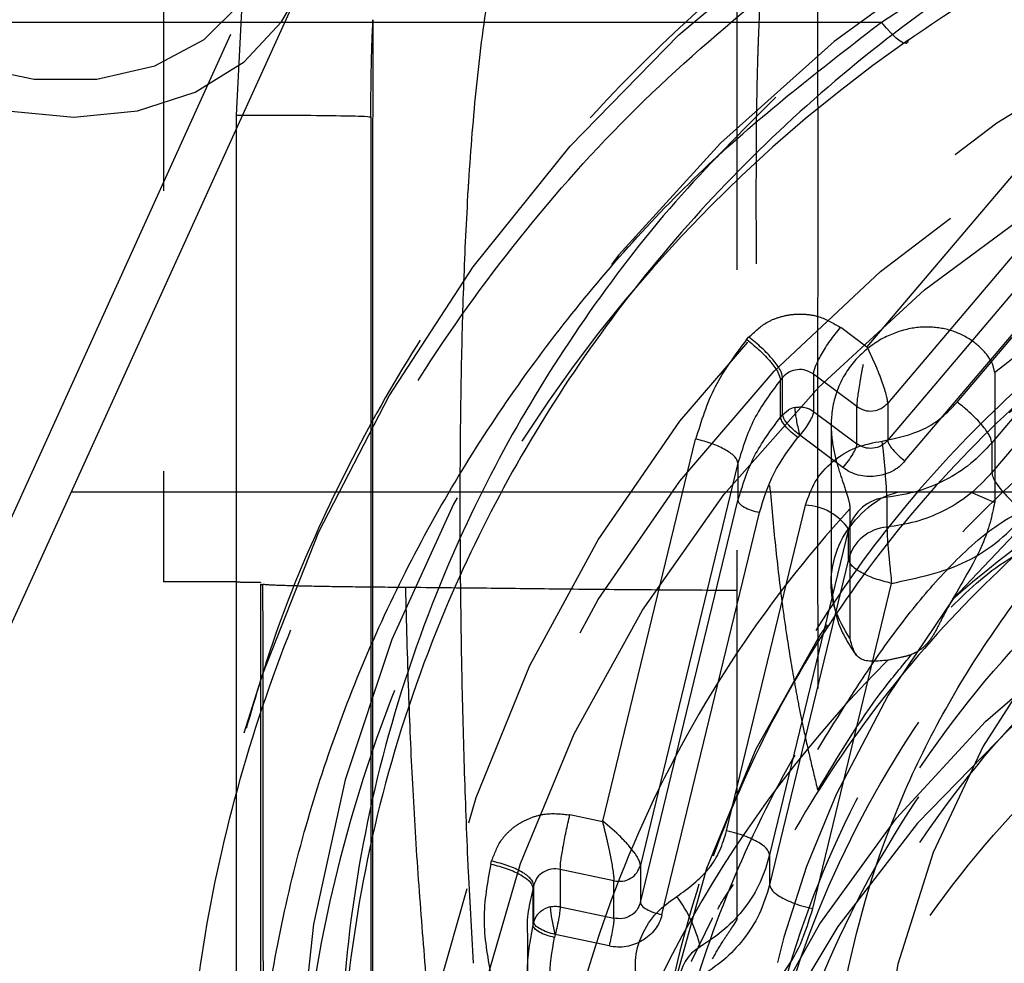
# Model space of a CAD drawing. Units: millimetres. Extents: x 1 to 4281, y 2 to 2972.
# Drawn here: x 2188 to 2211, y 547 to 568 of the extents above; entities that cross this region are included whole.
import ezdxf

# ---------------------------------------------------------------- set-up
doc = ezdxf.new("R2010")
doc.units = ezdxf.units.MM
doc.header["$LTSCALE"] = 10
doc.linetypes.add('HIDDEN', pattern=[1.905, 1.27, -0.635])
doc.layers.add('12', color=5, linetype='Continuous')
doc.layers.add('NASCOSTO', color=3, linetype='HIDDEN')

msp = doc.modelspace()

# ---------------------------------------------------------------- linework, layer by layer
at = {"layer": '12'}
for p, q in [((2193.557, 569.591), (2193.382, 566.199)), ((2173.141, 521.379), (2194.796, 568.986)), ((2180.692, 568.304), (2208.01, 568.304)), ((2207.689, 560.947), (2213.578, 567.895)), ((2214.348, 566.978), (2208.152, 559.668)), ((2193.382, 566.199), (2193.382, 536.169)), ((2208.152, 558.822), (2214.348, 566.132)), ((2208.543, 558.359), (2214.739, 565.669)), ((2209.725, 559.691), (2214.743, 565.611)), ((2215.525, 564.686), (2210.511, 558.771)), ((2215.525, 564.009), (2210.511, 558.094)), ((2207.082, 561.385), (2207.086, 561.39)), ((2207.086, 561.39), (2207.678, 560.946)), ((2204.952, 561.113), (2205, 561.169)), ((2205, 561.169), (2205.005, 561.165)), ((2204.958, 561.109), (2204.952, 561.113)), ((2207.678, 560.946), (2207.682, 560.961)), ((2207.682, 560.961), (2207.689, 560.947)), ((2205.769, 560.253), (2205.722, 560.197)), ((2205.769, 559.406), (2205.769, 560.253)), ((2206.472, 560.327), (2206.472, 559.481)), ((2207.449, 559.594), (2206.472, 560.327)), ((2205.722, 559.35), (2205.722, 560.197)), ((2207.517, 560.135), (2207.488, 559.955)), ((2208.073, 560.017), (2208.014, 560.187)), ((2206.056, 559.495), (2206.05, 559.572)), ((2207.454, 559.68), (2207.449, 559.594)), ((2207.449, 558.747), (2207.449, 559.594)), ((2208.152, 559.668), (2208.152, 558.822)), ((2205.722, 559.35), (2205.769, 559.406)), ((2205.769, 559.406), (2205.9, 559.515)), ((2206.472, 559.481), (2207.449, 558.747)), ((2206.16, 558.944), (2206.113, 558.888)), ((2207.138, 558.21), (2206.16, 558.944)), ((2201.695, 550.192), (2203.797, 558.856)), ((2203.797, 558.856), (2203.804, 558.854)), ((2210.511, 558.771), (2210.511, 558.094)), ((2204.757, 558.311), (2204.757, 557.464)), ((2189.644, 557.66), (2415.664, 557.66)), ((2210.02, 557.66), (2210.577, 557.416)), ((2202.545, 548.349), (2204.757, 557.464)), ((2204.498, 549.975), (2206.29, 557.358)), ((2208.133, 557.536), (2208.133, 556.859)), ((2203.033, 548.075), (2205.244, 557.19)), ((2207.264, 556.81), (2205.475, 549.433)), ((2207.264, 556.133), (2207.264, 556.81)), ((2198.49, 554.149), (2198.468, 555.877)), ((2193.382, 555.616), (2193.382, 536.134)), ((2206.451, 548.214), (2208.239, 555.585)), ((2200.945, 550.338), (2200.947, 550.345)), ((2200.947, 550.345), (2201.686, 550.186)), ((2201.681, 550.202), (2201.695, 550.192)), ((2201.686, 550.186), (2201.681, 550.202)), ((2202.4, 549.496), (2202.292, 549.63)), ((2201.869, 549.38), (2201.902, 549.202)), ((2205.475, 549.433), (2205.475, 548.756)), ((2199.152, 549.224), (2199.169, 549.294)), ((2199.159, 549.223), (2199.152, 549.224)), ((2199.169, 549.294), (2199.176, 549.292)), ((2200.728, 549.103), (2200.728, 548.256)), ((2201.946, 548.841), (2200.728, 549.103)), ((2202.545, 549.195), (2202.545, 548.349)), ((2198.76, 546.974), (2198.647, 549.059)), ((2201.941, 548.927), (2201.946, 548.841)), ((2200.129, 548.749), (2200.112, 548.68)), ((2200.112, 547.833), (2200.112, 548.68)), ((2200.129, 547.902), (2200.129, 548.749)), ((2201.946, 547.995), (2201.946, 548.841)), ((2204.535, 548.583), (2204.655, 548.761)), ((2200.512, 548.18), (2200.506, 548.257)), ((2200.728, 548.256), (2201.946, 547.995)), ((2203.7, 547.021), (2204.177, 548)), ((2204.177, 548), (2204.179, 548.003)), ((2200.112, 547.833), (2200.129, 547.902)), ((2204.655, 547.833), (2204.731, 547.951)), ((2200.616, 547.629), (2200.6, 547.559)), ((2201.835, 547.367), (2200.616, 547.629)), ((2203.698, 547.017), (2203.7, 547.021))]:
    msp.add_line(p, q, dxfattribs=at)
at = {"layer": '12', "flags": 128}
for points in [[(2193.564, 552.194), (2193.985, 553.537), (2195.254, 556.751), (2196.848, 559.835), (2198.753, 562.758), (2200.95, 565.493), (2203.419, 568.015), (2206.137, 570.3), (2209.078, 572.325), (2212.213, 574.072), (2215.514, 575.525), (2218.949, 576.669), (2222.487, 577.495), (2226.092, 577.993), (2229.732, 578.159), (2233.372, 577.993), (2236.977, 577.495), (2240.514, 576.669), (2243.95, 575.525), (2247.251, 574.072), (2250.386, 572.325), (2253.327, 570.3), (2256.044, 568.015)], [(2187.35, 567.315), (2188.799, 567.008), (2190.225, 567.008), (2191.538, 567.315), (2192.655, 567.908), (2193.506, 568.752), (2194.038, 569.792), (2194.217, 570.964), (2194.032, 572.193), (2193.495, 573.403), (2192.639, 574.518), (2191.519, 575.467), (2190.204, 576.192), (2188.777, 576.645), (2187.329, 576.8)], [(2182.053, 574.783), (2181.892, 574.373), (2181.671, 573.161), (2181.789, 571.885), (2182.24, 570.609), (2183.001, 569.397), (2184.034, 568.31), (2185.287, 567.402), (2186.698, 566.718), (2188.195, 566.294), (2189.704, 566.151), (2191.148, 566.294), (2192.456, 566.718), (2193.562, 567.402), (2194.41, 568.31), (2194.796, 568.986)], [(2198.944, 546.194), (2199.826, 549.238), (2201.047, 552.176), (2202.593, 554.976), (2204.447, 557.605), (2206.587, 560.033), (2208.989, 562.234), (2211.626, 564.183), (2214.469, 565.856), (2217.484, 567.236), (2220.638, 568.306), (2223.895, 569.055), (2227.219, 569.473), (2230.57, 569.557), (2233.913, 569.306), (2237.208, 568.721), (2240.418, 567.81), (2243.507, 566.584), (2246.44, 565.055), (2249.184, 563.241), (2251.707, 561.164), (2253.982, 558.846), (2255.981, 556.313)], [(2208.613, 567.893), (2208.601, 567.841), (2208.567, 567.82), (2208.511, 567.831), (2208.436, 567.873), (2208.345, 567.944), (2208.241, 568.043), (2208.127, 568.164), (2208.01, 568.304)], [(2253.242, 546.563), (2251.575, 549.004), (2249.624, 551.249), (2247.413, 553.271), (2244.972, 555.042), (2242.332, 556.54), (2239.528, 557.745), (2236.596, 558.641), (2233.574, 559.217), (2230.503, 559.465), (2227.421, 559.383), (2224.37, 558.97), (2221.388, 558.232), (2218.516, 557.18), (2215.789, 555.826), (2213.244, 554.189), (2210.915, 552.29), (2208.83, 550.153), (2207.018, 547.806), (2205.502, 545.28)]]:
    msp.add_lwpolyline(points, dxfattribs=at)
at = {"layer": '12'}
for centre, radius, start, end in [((2229.57, 536.508), 30.492, 94.0581, 128.5281), ((2229.578, 532.2), 30.47, 91.662, 130.9242), ((2206.157, 559.065), 0.518, 101.9213, 119.7098), ((2191.695, 556.806), 16.454, 2.5433, 6.9968), ((2206.238, 556.125), 1.234, 33.7225, 87.5942), ((2208.213, 556.558), 0.981, 94.658, 165.1357), ((2227.15, 539.08), 26.93, 137.4954, 174.9846), ((2208.213, 555.881), 0.981, 94.658, 165.1357), ((2227.455, 534.574), 27.275, 135.0515, 166.0074), ((2200.835, 546.621), 3.152, 13.3811, 36.3353), ((2200.614, 547.749), 0.519, 101.9242, 119.2763), ((2204.355, 546.542), 0.926, 119.3139, 179.4971)]:
    msp.add_arc(centre, radius, start, end, dxfattribs=at)
for points, knots in [([(2229.732, 575.205), (2228.35, 575.159), (2225.543, 575.066), (2221.335, 574.298), (2217.487, 573.135), (2214.065, 571.668), (2211.074, 570.024), (2208.256, 568.089), (2205.648, 565.875), (2203.294, 563.421), (2201.238, 560.769), (2199.491, 557.955), (2197.933, 554.735), (2196.689, 551.114), (2195.903, 547.155), (2195.648, 543.213), (2195.903, 539.272), (2196.689, 535.312), (2197.933, 531.691), (2199.49, 528.472), (2201.238, 525.658), (2203.294, 523.006), (2205.648, 520.552), (2208.256, 518.337), (2211.074, 516.403), (2214.065, 514.759), (2217.486, 513.292), (2221.335, 512.129), (2225.543, 511.361), (2228.35, 511.268), (2229.732, 511.222)], [0, 0, 0, 0, 0.038814, 0.078831, 0.119976, 0.152137, 0.184303, 0.217149, 0.25, 0.282846, 0.315697, 0.347858, 0.380024, 0.421164, 0.461183, 0.5, 0.538813, 0.578831, 0.619976, 0.652137, 0.684303, 0.717149, 0.75, 0.782846, 0.815697, 0.847858, 0.880024, 0.921164, 0.961184, 1, 1, 1, 1]), ([(2208.01, 568.304), (2209.613, 569.357), (2212.823, 571.464), (2218.234, 573.669), (2223.912, 575.062), (2229.746, 575.523), (2235.587, 575.056), (2241.253, 573.662), (2246.656, 571.455), (2249.854, 569.355), (2251.454, 568.304)], [0, 0, 0, 0, 0.125221, 0.250659, 0.375267, 0.500465, 0.625152, 0.750236, 0.875047, 1, 1, 1, 1]), ([(2198.835, 566.883), (2198.875, 567.252), (2198.956, 567.998), (2199.071, 568.725), (2199.13, 569.093)], [0, 0, 0, 0, 0.495034, 1, 1, 1, 1]), ([(2221.411, 508.336), (2219.835, 508.751), (2216.633, 509.594), (2212.068, 511.655), (2207.755, 514.312), (2203.857, 517.571), (2200.499, 521.322), (2197.777, 525.446), (2195.744, 529.801), (2194.393, 534.3), (2193.704, 538.931), (2193.701, 543.687), (2194.427, 548.494), (2195.895, 553.199), (2198.068, 557.659), (2200.878, 561.726), (2204.174, 565.343), (2206.744, 567.327), (2208.01, 568.304)], [0, 0, 0, 0, 0.06031, 0.122458, 0.185897, 0.25, 0.314103, 0.377542, 0.43969, 0.5, 0.56031, 0.622458, 0.685897, 0.75, 0.814103, 0.877542, 0.93969, 1, 1, 1, 1]), ([(2196.453, 567.558), (2196.457, 567.691), (2196.465, 567.959), (2196.477, 568.225), (2196.483, 568.359)], [0, 0, 0, 0, 0.497927, 1, 1, 1, 1]), ([(2196.483, 568.359), (2196.483, 568.243), (2196.482, 568.01), (2196.481, 567.775), (2196.48, 567.658)], [0, 0, 0, 0, 0.499851, 1, 1, 1, 1]), ([(2196.48, 567.658), (2196.479, 567.337), (2196.477, 566.695), (2196.476, 566.039), (2196.475, 565.711)], [0, 0, 0, 0, 0.500735, 1, 1, 1, 1]), ([(2196.436, 566.157), (2196.436, 566.393), (2196.438, 566.86), (2196.448, 567.327), (2196.453, 567.558)], [0, 0, 0, 0, 0.504085, 1, 1, 1, 1]), ([(2198.656, 564.693), (2198.681, 565.059), (2198.73, 565.794), (2198.8, 566.518), (2198.835, 566.883)], [0, 0, 0, 0, 0.496757, 1, 1, 1, 1]), ([(2205.616, 566.604), (2204.839, 565.828), (2203.26, 564.251), (2201.242, 561.612), (2199.49, 558.802), (2197.933, 555.582), (2196.689, 551.961), (2195.903, 548.002), (2195.648, 544.06), (2195.903, 540.118), (2196.689, 536.159), (2197.933, 532.538), (2199.49, 529.318), (2201.238, 526.504), (2203.294, 523.852), (2205.648, 521.399), (2208.256, 519.184), (2211.074, 517.249), (2214.065, 515.605), (2217.486, 514.138), (2221.335, 512.975), (2225.543, 512.207), (2228.35, 512.114), (2229.732, 512.068)], [0, 0, 0, 0, 0.042472, 0.086334, 0.129275, 0.172223, 0.227152, 0.280584, 0.332412, 0.384233, 0.437665, 0.4926, 0.535542, 0.578489, 0.622344, 0.666206, 0.710061, 0.753922, 0.796864, 0.839811, 0.894741, 0.948174, 1, 1, 1, 1]), ([(2196.475, 565.711), (2196.475, 565.384), (2196.474, 564.73), (2196.473, 564.066), (2196.472, 563.735)], [0, 0, 0, 0, 0.501083, 1, 1, 1, 1]), ([(2198.488, 560.316), (2198.495, 560.666), (2198.51, 561.368), (2198.543, 562.415), (2198.585, 563.462), (2198.625, 564.155), (2198.644, 564.503)], [0, 0, 0, 0, 0.248808, 0.498105, 0.748344, 1, 1, 1, 1]), ([(2198.644, 564.503), (2198.646, 564.534), (2198.65, 564.598), (2198.654, 564.662), (2198.656, 564.693)], [0, 0, 0, 0, 0.5002922, 1, 1, 1, 1]), ([(2196.472, 563.735), (2196.472, 563.07), (2196.47, 561.741), (2196.47, 560.385), (2196.469, 559.707)], [0, 0, 0, 0, 0.50025, 1, 1, 1, 1]), ([(2198.473, 559.354), (2198.474, 559.435), (2198.476, 559.595), (2198.48, 559.835), (2198.483, 560.076), (2198.486, 560.236), (2198.488, 560.316)], [0, 0, 0, 0, 0.250001, 0.499992, 0.749987, 1, 1, 1, 1]), ([(2229.732, 521.158), (2228.335, 521.228), (2225.459, 521.371), (2221.932, 522.365), (2219.18, 523.539), (2216.487, 525.021), (2213.423, 527.361), (2210.449, 530.806), (2208.323, 534.668), (2207.096, 538.684), (2206.704, 542.705), (2207.095, 546.726), (2208.111, 550.043), (2209.363, 552.635), (2210.941, 555.162), (2213.213, 557.894), (2215.517, 559.516), (2216.559, 560.25)], [0, 0, 0, 0, 0.07243, 0.149199, 0.189235, 0.229262, 0.31092, 0.392577, 0.472538, 0.549307, 0.621737, 0.694167, 0.770936, 0.810972, 0.850999, 0.932657, 1, 1, 1, 1]), ([(2208.116, 559.871), (2208.103, 559.916), (2208.09, 559.963), (2208.073, 560.016), (2208.073, 560.017)], [0, 0, 0, 0, 0.970491, 1, 1, 1, 1]), ([(2207.467, 559.802), (2207.464, 559.778), (2207.458, 559.733), (2207.455, 559.697), (2207.454, 559.68)], [0, 0, 0, 0, 0.53345, 1, 1, 1, 1]), ([(2207.488, 559.955), (2207.488, 559.954), (2207.48, 559.899), (2207.473, 559.85), (2207.467, 559.802)], [0, 0, 0, 0, 0.020217, 1, 1, 1, 1]), ([(2208.143, 559.753), (2208.136, 559.788), (2208.128, 559.825), (2208.117, 559.869), (2208.116, 559.871)], [0, 0, 0, 0, 0.961166, 1, 1, 1, 1]), ([(2196.469, 559.707), (2196.469, 559.023), (2196.469, 557.655), (2196.469, 556.27), (2196.469, 555.577)], [0, 0, 0, 0, 0.499115, 1, 1, 1, 1]), ([(2208.027, 558.81), (2208.352, 558.878), (2208.841, 558.979), (2209.395, 559.337), (2209.615, 559.573), (2209.725, 559.691)], [0, 0, 0, 0, 0.496828, 0.748254, 1, 1, 1, 1]), ([(2208.152, 559.668), (2208.151, 559.693), (2208.149, 559.718), (2208.143, 559.752), (2208.143, 559.753)], [0, 0, 0, 0, 0.970999, 1, 1, 1, 1]), ([(2210.511, 558.771), (2210.504, 558.812), (2210.487, 558.9), (2210.37, 559.076), (2210.226, 559.246), (2210.083, 559.392), (2209.913, 559.547), (2209.789, 559.642), (2209.725, 559.691)], [0, 0, 0, 0, 0.1986144, 0.4310053, 0.5604797, 0.6984744, 0.8449834, 1, 1, 1, 1]), ([(2198.468, 555.877), (2198.466, 556.168), (2198.462, 556.75), (2198.461, 557.621), (2198.464, 558.489), (2198.47, 559.066), (2198.473, 559.354)], [0, 0, 0, 0, 0.249912, 0.500224, 0.750266, 1, 1, 1, 1]), ([(2206.095, 559.247), (2206.087, 559.295), (2206.069, 559.39), (2206.06, 559.46), (2206.056, 559.495)], [0, 0, 0, 0, 0.499995, 1, 1, 1, 1]), ([(2206.29, 557.358), (2206.352, 557.539), (2206.479, 557.911), (2206.891, 558.367), (2207.421, 558.698), (2207.828, 558.773), (2208.027, 558.81)], [0, 0, 0, 0, 0.243898, 0.5, 0.756102, 1, 1, 1, 1]), ([(2210.511, 558.771), (2210.358, 558.606), (2210.048, 558.274), (2209.462, 557.907), (2208.818, 557.642), (2208.361, 557.571), (2208.133, 557.536)], [0, 0, 0, 0, 0.249654, 0.503215, 0.751954, 1, 1, 1, 1]), ([(2208.543, 558.359), (2208.5, 558.313), (2208.414, 558.219), (2208.194, 558.083), (2207.876, 557.99), (2207.543, 558.014), (2207.296, 558.1), (2207.19, 558.174), (2207.138, 558.21)], [0, 0, 0, 0, 0.124209, 0.251178, 0.499996, 0.748813, 0.87562, 1, 1, 1, 1]), ([(2210.511, 558.094), (2210.345, 557.917), (2210.023, 557.574), (2209.42, 557.209), (2208.79, 556.958), (2208.35, 556.892), (2208.133, 556.859)], [0, 0, 0, 0, 0.268323, 0.522157, 0.763728, 1, 1, 1, 1]), ([(2210.511, 558.094), (2210.517, 558.056), (2210.532, 557.973), (2210.639, 557.807), (2210.778, 557.638), (2210.923, 557.488), (2211.099, 557.326), (2211.229, 557.225), (2211.297, 557.173)], [0, 0, 0, 0, 0.183314, 0.410612, 0.541353, 0.683172, 0.836058, 1, 1, 1, 1]), ([(2207.297, 554.329), (2207.162, 554.555), (2206.894, 555.008), (2206.835, 555.798), (2207.046, 556.559), (2207.531, 557.187), (2208.03, 557.571), (2208.365, 557.645), (2208.433, 557.66)], [0, 0, 0, 0, 0.190267, 0.380535, 0.570802, 0.761069, 0.951337, 1, 1, 1, 1]), ([(2206.565, 551.823), (2206.81, 552.218), (2207.301, 553.009), (2208.076, 554.174), (2208.93, 555.29), (2209.743, 556.175), (2210.474, 556.808), (2211.11, 557.207), (2211.743, 557.462), (2212.183, 557.501), (2212.364, 557.517)], [0, 0, 0, 0, 0.168491, 0.3377, 0.506493, 0.674732, 0.767104, 0.84866, 0.93791, 1, 1, 1, 1]), ([(2208.239, 555.585), (2208.826, 555.707), (2209.708, 555.892), (2210.703, 556.54), (2211.099, 556.962), (2211.297, 557.173)], [0, 0, 0, 0, 0.4983288, 0.7497839, 1, 1, 1, 1]), ([(2208.133, 556.859), (2208.135, 556.803), (2208.137, 556.718), (2208.15, 556.522), (2208.166, 556.313), (2208.189, 556.071), (2208.215, 555.808), (2208.231, 555.662), (2208.239, 555.585)], [0, 0, 0, 0, 0.242462, 0.369382, 0.499837, 0.709634, 0.844848, 1, 1, 1, 1]), ([(2209.59, 555.049), (2210.023, 555.467), (2210.645, 556.067), (2211.538, 556.459), (2211.962, 556.556), (2212.239, 556.59), (2212.434, 556.588), (2212.546, 556.587)], [0, 0, 0, 0, 0.529698, 0.76085, 0.833131, 0.903704, 1, 1, 1, 1]), ([(2194.039, 539.326), (2194.037, 539.422), (2194.033, 539.576), (2194.031, 539.799), (2194.027, 540.079), (2194.023, 540.454), (2194.019, 541.041), (2194.015, 541.704), (2194.011, 542.461), (2194.008, 543.394), (2194.003, 544.556), (2194, 545.941), (2193.996, 547.78), (2193.993, 550.077), (2193.991, 552.822), (2193.99, 554.645), (2193.99, 555.558)], [0, 0, 0, 0, 0.018119, 0.029154, 0.042146, 0.071139, 0.099917, 0.152863, 0.195603, 0.241825, 0.326803, 0.411201, 0.497901, 0.665135, 0.832223, 1, 1, 1, 1]), ([(2196.469, 555.577), (2196.469, 554.885), (2196.47, 553.505), (2196.47, 552.119), (2196.471, 551.427)], [0, 0, 0, 0, 0.501038, 1, 1, 1, 1]), ([(2197.219, 555.491), (2197.239, 554.703), (2197.277, 553.222), (2197.372, 551.012), (2197.502, 548.883), (2197.618, 547.454), (2197.675, 546.747)], [0, 0, 0, 0, 0.270474, 0.508887, 0.757088, 1, 1, 1, 1]), ([(2204.732, 555.423), (2204.732, 554.147), (2204.732, 551.589), (2204.731, 549.166), (2204.731, 547.951)], [0, 0, 0, 0, 0.498704, 1, 1, 1, 1]), ([(2206.566, 554.671), (2206.567, 554.494), (2206.569, 554.001), (2206.569, 553.515), (2206.569, 553.204)], [0, 0, 0, 0, 0.358632, 1, 1, 1, 1]), ([(2198.556, 551.429), (2198.535, 552.17), (2198.509, 553.077), (2198.493, 553.983), (2198.49, 554.149)], [0, 0, 0, 0, 0.817051, 1, 1, 1, 1]), ([(2206.565, 550.895), (2207.028, 551.668), (2207.668, 552.74), (2208.473, 553.708), (2208.697, 553.978)], [0, 0, 0, 0, 0.721639, 1, 1, 1, 1]), ([(2196.471, 551.427), (2196.471, 550.737), (2196.472, 549.355), (2196.473, 547.977), (2196.474, 547.288)], [0, 0, 0, 0, 0.49966, 1, 1, 1, 1]), ([(2198.647, 549.059), (2198.645, 549.107), (2198.609, 549.897), (2198.582, 550.687), (2198.556, 551.429)], [0, 0, 0, 0, 0.061386, 1, 1, 1, 1]), ([(2203.374, 548.488), (2203.636, 548.681), (2204.03, 548.973), (2204.364, 549.522), (2204.454, 549.824), (2204.498, 549.975)], [0, 0, 0, 0, 0.496825, 0.748266, 1, 1, 1, 1]), ([(2205.475, 549.433), (2205.465, 549.471), (2205.445, 549.551), (2205.3, 549.67), (2205.121, 549.771), (2204.943, 549.848), (2204.732, 549.921), (2204.578, 549.957), (2204.498, 549.975)], [0, 0, 0, 0, 0.198614, 0.431005, 0.56048, 0.698474, 0.844983, 1, 1, 1, 1]), ([(2202.479, 549.376), (2202.456, 549.413), (2202.432, 549.452), (2202.401, 549.495), (2202.4, 549.496)], [0, 0, 0, 0, 0.970491, 1, 1, 1, 1]), ([(2202.529, 549.274), (2202.515, 549.305), (2202.502, 549.337), (2202.48, 549.374), (2202.479, 549.376)], [0, 0, 0, 0, 0.9611659, 1, 1, 1, 1]), ([(2205.475, 549.433), (2205.412, 549.222), (2205.287, 548.797), (2204.928, 548.226), (2204.47, 547.725), (2204.091, 547.475), (2203.902, 547.35)], [0, 0, 0, 0, 0.249603, 0.503165, 0.751913, 1, 1, 1, 1]), ([(2201.902, 549.202), (2201.902, 549.201), (2201.911, 549.146), (2201.919, 549.097), (2201.926, 549.049)], [0, 0, 0, 0, 0.0202168, 1, 1, 1, 1]), ([(2202.545, 549.195), (2202.543, 549.219), (2202.54, 549.243), (2202.529, 549.273), (2202.529, 549.274)], [0, 0, 0, 0, 0.970999, 1, 1, 1, 1]), ([(2201.926, 549.049), (2201.929, 549.025), (2201.936, 548.98), (2201.939, 548.944), (2201.941, 548.927)], [0, 0, 0, 0, 0.53345, 1, 1, 1, 1]), ([(2205.475, 548.756), (2205.407, 548.53), (2205.274, 548.089), (2204.9, 547.515), (2204.448, 547.03), (2204.082, 546.791), (2203.902, 546.673)], [0, 0, 0, 0, 0.268213, 0.521964, 0.763563, 1, 1, 1, 1]), ([(2205.475, 548.756), (2205.483, 548.722), (2205.5, 548.646), (2205.633, 548.531), (2205.807, 548.429), (2205.986, 548.349), (2206.205, 548.271), (2206.367, 548.233), (2206.451, 548.214)], [0, 0, 0, 0, 0.1833212, 0.4106219, 0.5413621, 0.6831791, 0.8360623, 1, 1, 1, 1]), ([(2202.479, 546.47), (2202.451, 546.659), (2202.395, 547.046), (2202.556, 547.625), (2202.88, 548.14), (2203.212, 548.374), (2203.374, 548.488)], [0, 0, 0, 0, 0.2438988, 0.5, 0.7561012, 1, 1, 1, 1]), ([(2204.416, 548.402), (2204.445, 548.447), (2204.485, 548.508), (2204.525, 548.568), (2204.535, 548.583)], [0, 0, 0, 0, 0.7457169, 1, 1, 1, 1]), ([(2204.297, 548.205), (2204.329, 548.259), (2204.368, 548.326), (2204.409, 548.391), (2204.416, 548.402)], [0, 0, 0, 0, 0.82396, 1, 1, 1, 1]), ([(2204.429, 545.535), (2204.902, 545.886), (2205.611, 546.412), (2206.207, 547.402), (2206.37, 547.943), (2206.451, 548.214)], [0, 0, 0, 0, 0.499837, 0.74908, 1, 1, 1, 1]), ([(2200.552, 547.932), (2200.543, 547.98), (2200.526, 548.075), (2200.517, 548.145), (2200.512, 548.18)], [0, 0, 0, 0, 0.499994, 1, 1, 1, 1]), ([(2203.033, 548.075), (2203.016, 548.016), (2202.981, 547.896), (2202.846, 547.683), (2202.602, 547.469), (2202.291, 547.355), (2202.029, 547.332), (2201.899, 547.355), (2201.835, 547.367)], [0, 0, 0, 0, 0.124186, 0.251139, 0.499945, 0.74873, 0.87556, 1, 1, 1, 1]), ([(2196.474, 547.288), (2196.475, 546.943), (2196.475, 546.252), (2196.476, 545.564), (2196.477, 545.22)], [0, 0, 0, 0, 0.49923, 1, 1, 1, 1])]:
    msp.add_open_spline(points, degree=3, knots=knots, dxfattribs=at)
for points in [[(2193.382, 566.199), (2193.782, 566.199), (2194.583, 566.198), (2195.592, 566.188), (2196.299, 566.174), (2196.39, 566.163), (2196.436, 566.157)], [(2206.472, 560.327), (2206.481, 560.382), (2206.499, 560.491), (2206.64, 560.767), (2206.841, 561.083), (2207.001, 561.284), (2207.082, 561.385)], [(2205.769, 560.253), (2205.758, 560.305), (2205.735, 560.409), (2205.559, 560.652), (2205.307, 560.92), (2205.106, 561.083), (2205.005, 561.165)], [(2204.958, 561.109), (2205.059, 561.028), (2205.26, 560.865), (2205.512, 560.597), (2205.688, 560.354), (2205.711, 560.249), (2205.722, 560.197)], [(2206.472, 560.327), (2206.416, 560.36), (2206.304, 560.426), (2206.103, 560.438), (2205.909, 560.384), (2205.816, 560.296), (2205.769, 560.253)], [(2206.05, 559.572), (2206.087, 559.577), (2206.161, 559.588), (2206.273, 559.575), (2206.38, 559.541), (2206.441, 559.501), (2206.472, 559.481)], [(2207.449, 559.594), (2207.505, 559.561), (2207.617, 559.495), (2207.818, 559.483), (2208.012, 559.537), (2208.105, 559.624), (2208.152, 559.668)], [(2206.113, 558.888), (2206.062, 558.929), (2205.959, 559.011), (2205.83, 559.147), (2205.74, 559.271), (2205.728, 559.324), (2205.722, 559.351)], [(2206.16, 558.943), (2206.109, 558.984), (2206.007, 559.066), (2205.877, 559.203), (2205.787, 559.326), (2205.775, 559.38), (2205.769, 559.406)], [(2206.472, 559.481), (2206.467, 559.453), (2206.458, 559.398), (2206.386, 559.256), (2206.283, 559.096), (2206.201, 558.994), (2206.16, 558.943)], [(2206.16, 558.943), (2206.149, 558.994), (2206.125, 559.094), (2206.105, 559.196), (2206.095, 559.247)], [(2204.757, 558.311), (2204.743, 558.358), (2204.714, 558.451), (2204.495, 558.609), (2204.181, 558.756), (2203.929, 558.821), (2203.804, 558.854)], [(2205.244, 557.19), (2205.339, 557.496), (2205.527, 558.108), (2205.918, 558.628), (2206.113, 558.888)], [(2207.449, 558.747), (2207.445, 558.72), (2207.435, 558.664), (2207.363, 558.523), (2207.26, 558.362), (2207.178, 558.261), (2207.138, 558.21)], [(2208.152, 558.822), (2208.105, 558.778), (2208.012, 558.69), (2207.818, 558.637), (2207.617, 558.649), (2207.505, 558.714), (2207.449, 558.747)], [(2208.152, 558.822), (2208.158, 558.795), (2208.17, 558.742), (2208.26, 558.618), (2208.389, 558.482), (2208.492, 558.4), (2208.543, 558.359)], [(2204.757, 557.464), (2204.764, 557.441), (2204.779, 557.393), (2204.892, 557.313), (2205.053, 557.239), (2205.18, 557.207), (2205.244, 557.19)], [(2208.239, 555.585), (2208.112, 555.617), (2207.856, 555.682), (2207.534, 555.83), (2207.308, 555.99), (2207.279, 556.085), (2207.264, 556.133)], [(2200.728, 549.103), (2200.731, 549.16), (2200.737, 549.274), (2200.787, 549.592), (2200.859, 549.966), (2200.917, 550.214), (2200.945, 550.338)], [(2199.159, 549.223), (2199.285, 549.19), (2199.536, 549.124), (2199.85, 548.978), (2200.07, 548.82), (2200.098, 548.726), (2200.112, 548.68)], [(2200.129, 548.749), (2200.115, 548.796), (2200.086, 548.889), (2199.867, 549.047), (2199.553, 549.194), (2199.301, 549.259), (2199.176, 549.292)], [(2200.728, 549.103), (2200.662, 549.11), (2200.531, 549.124), (2200.344, 549.052), (2200.195, 548.925), (2200.151, 548.808), (2200.129, 548.749)], [(2201.946, 548.841), (2202.012, 548.834), (2202.143, 548.821), (2202.33, 548.892), (2202.479, 549.02), (2202.523, 549.137), (2202.545, 549.195)], [(2200.506, 548.257), (2200.543, 548.263), (2200.617, 548.274), (2200.691, 548.262), (2200.728, 548.257)], [(2200.728, 548.257), (2200.726, 548.227), (2200.723, 548.169), (2200.697, 548.007), (2200.66, 547.816), (2200.631, 547.691), (2200.616, 547.628)], [(2202.545, 548.349), (2202.523, 548.29), (2202.479, 548.173), (2202.33, 548.046), (2202.143, 547.974), (2202.012, 547.988), (2201.946, 547.995)], [(2202.545, 548.349), (2202.552, 548.325), (2202.567, 548.277), (2202.68, 548.197), (2202.841, 548.124), (2202.969, 548.091), (2203.033, 548.075)], [(2201.946, 547.995), (2201.945, 547.966), (2201.941, 547.908), (2201.916, 547.746), (2201.879, 547.555), (2201.85, 547.429), (2201.835, 547.367)], [(2200.6, 547.559), (2200.536, 547.575), (2200.408, 547.608), (2200.247, 547.682), (2200.134, 547.762), (2200.119, 547.809), (2200.112, 547.833)], [(2200.616, 547.628), (2200.553, 547.645), (2200.425, 547.677), (2200.264, 547.751), (2200.151, 547.831), (2200.136, 547.879), (2200.129, 547.902)], [(2200.616, 547.628), (2200.605, 547.679), (2200.581, 547.779), (2200.562, 547.881), (2200.552, 547.932)], [(2200.6, 545.675), (2200.543, 545.989), (2200.431, 546.617), (2200.543, 547.245), (2200.6, 547.559)]]:
    msp.add_open_spline(points, degree=3, dxfattribs=at)
at = {"layer": 'NASCOSTO'}
for p, q in [((2191.732, 577.181), (2191.732, 555.616)), ((2172.231, 521.793), (2193.886, 569.4)), ((2196.436, 566.157), (2196.436, 565.5)), ((2196.436, 566.157), (2196.436, 565.85)), ((2196.436, 565.5), (2196.436, 563.566)), ((2196.436, 563.566), (2196.436, 559.601)), ((2207.862, 560.57), (2207.689, 560.947)), ((2210.577, 560.361), (2210.577, 557.416)), ((2196.436, 559.601), (2196.436, 555.525)), ((2206.871, 559.163), (2206.871, 555.591)), ((2204.757, 558.311), (2202.545, 549.195)), ((2206.561, 557.818), (2206.561, 557.813)), ((2174.264, 557.66), (2189.644, 557.66)), ((2207.297, 554.329), (2207.297, 557.275)), ((2207.264, 556.133), (2205.475, 548.756)), ((2193.382, 555.616), (2191.732, 555.616)), ((2193.936, 555.57), (2193.936, 555.525)), ((2196.436, 555.525), (2196.436, 551.427)), ((2196.436, 551.427), (2196.436, 547.344)), ((2202.012, 549.921), (2201.695, 550.192)), ((2199.987, 547.633), (2199.987, 546.786)), ((2196.436, 547.344), (2196.436, 545.308))]:
    msp.add_line(p, q, dxfattribs=at)
at = {"layer": 'NASCOSTO', "flags": 128}
for points in [[(2229.732, 575.807), (2226.191, 575.638), (2222.686, 575.133), (2219.254, 574.297), (2215.929, 573.138), (2212.746, 571.669), (2209.738, 569.904), (2206.934, 567.862), (2204.364, 565.564), (2202.055, 563.033), (2200.029, 560.295), (2198.309, 557.378), (2196.911, 554.312), (2195.849, 551.129), (2195.136, 547.861), (2194.777, 544.543), (2194.777, 541.207), (2195.136, 537.888), (2195.849, 534.62), (2196.911, 531.437), (2198.309, 528.371), (2200.029, 525.455), (2202.055, 522.716), (2204.364, 520.185), (2206.934, 517.887), (2209.738, 515.845), (2212.746, 514.08), (2215.929, 512.611), (2219.254, 511.452), (2222.686, 510.616), (2226.191, 510.111), (2229.732, 509.942), (2233.273, 510.111), (2236.777, 510.616), (2240.21, 511.452), (2243.534, 512.611), (2246.718, 514.08), (2249.726, 515.845), (2252.53, 517.887), (2255.1, 520.185), (2257.409, 522.716), (2259.434, 525.455), (2261.155, 528.371), (2262.553, 531.437), (2263.615, 534.62), (2264.328, 537.888), (2264.687, 541.207), (2264.687, 544.543), (2264.328, 547.861), (2263.615, 551.129), (2262.553, 554.312), (2261.155, 557.378), (2259.434, 560.295), (2257.409, 563.033), (2255.1, 565.564), (2252.53, 567.862), (2249.726, 569.904), (2246.718, 571.669), (2243.534, 573.138), (2240.21, 574.297), (2236.777, 575.133), (2233.273, 575.638), (2229.732, 575.807)], [(2228.328, 510.732), (2226.335, 510.871), (2222.975, 511.371), (2219.689, 512.2), (2216.513, 513.347), (2213.482, 514.8), (2210.629, 516.543), (2207.985, 518.558), (2205.58, 520.821), (2203.439, 523.309), (2201.586, 525.993), (2200.042, 528.845), (2198.823, 531.833), (2197.942, 534.925), (2197.41, 538.087), (2197.232, 541.283), (2197.41, 544.48), (2197.942, 547.641), (2198.823, 550.733), (2200.042, 553.721), (2201.586, 556.573), (2203.439, 559.258), (2205.58, 561.745), (2207.985, 564.009), (2210.629, 566.023), (2213.482, 567.766), (2216.513, 569.219), (2219.689, 570.367), (2222.975, 571.195), (2226.335, 571.696), (2229.732, 571.863), (2233.129, 571.696), (2236.489, 571.195), (2239.775, 570.367), (2242.951, 569.219), (2245.982, 567.766), (2248.835, 566.023), (2251.479, 564.009), (2253.884, 561.745), (2256.025, 559.258), (2257.878, 556.573), (2259.422, 553.721), (2260.641, 550.733), (2261.522, 547.641), (2262.054, 544.48), (2262.232, 541.283), (2262.232, 541.283)], [(2262.232, 539.929), (2262.054, 536.732), (2261.522, 533.571), (2260.641, 530.479), (2259.422, 527.491), (2257.878, 524.639), (2256.025, 521.954), (2253.884, 519.467), (2251.479, 517.203), (2248.835, 515.189), (2245.982, 513.446), (2242.951, 511.992), (2239.775, 510.845), (2236.489, 510.017), (2233.129, 509.516), (2229.732, 509.349), (2226.335, 509.516), (2222.975, 510.017), (2219.689, 510.845), (2216.513, 511.992), (2213.482, 513.446), (2210.629, 515.189), (2207.985, 517.203), (2205.58, 519.467), (2203.439, 521.954), (2201.586, 524.639), (2200.042, 527.491), (2198.823, 530.479), (2197.942, 533.571), (2197.41, 536.732), (2197.232, 539.929), (2197.41, 543.125), (2197.942, 546.287), (2198.823, 549.378), (2200.042, 552.367), (2201.586, 555.219), (2203.439, 557.903), (2205.58, 560.391), (2207.985, 562.654), (2210.629, 564.669), (2213.482, 566.412), (2216.513, 567.865), (2219.689, 569.012), (2222.975, 569.841), (2226.335, 570.341), (2229.732, 570.509), (2233.129, 570.341), (2236.489, 569.841), (2239.775, 569.012), (2242.951, 567.865), (2245.982, 566.412), (2248.835, 564.669), (2251.479, 562.654), (2253.884, 560.391), (2256.025, 557.903), (2257.878, 555.219), (2259.422, 552.367), (2260.641, 549.378), (2261.522, 546.287), (2262.054, 543.125), (2262.232, 539.929)], [(2225.241, 516.232), (2225.128, 516.25), (2222.125, 516.907), (2219.222, 517.882), (2216.455, 519.162), (2213.862, 520.73), (2211.475, 522.566), (2209.327, 524.646), (2207.444, 526.943), (2205.852, 529.427), (2204.572, 532.066), (2203.619, 534.825), (2203.007, 537.668), (2202.743, 540.558), (2202.831, 543.457), (2203.27, 546.328), (2204.053, 549.134), (2205.172, 551.837), (2206.611, 554.402), (2208.351, 556.797), (2210.369, 558.989), (2212.641, 560.95), (2215.135, 562.655), (2217.819, 564.082), (2220.659, 565.211), (2223.617, 566.028), (2226.654, 566.523), (2229.732, 566.688)], [(2229.08, 565.131), (2228.244, 565.094), (2227.207, 565.003), (2225.888, 564.828), (2224.297, 564.525), (2222.909, 564.177), (2221.529, 563.748), (2219.91, 563.134), (2217.916, 562.2), (2215.995, 561.087), (2214.815, 560.285), (2214.451, 560.017), (2213.982, 559.657), (2213.289, 559.091), (2209.633, 555.232), (2208.163, 553.05), (2206.984, 550.799), (2206.314, 549.166), (2205.795, 547.567), (2205.42, 546.053), (2205.178, 544.71), (2205.002, 543.176), (2204.933, 541.127), (2205.001, 539.635), (2205.104, 538.612), (2205.245, 537.655), (2205.54, 536.196), (2205.932, 534.756), (2206.342, 533.545), (2206.652, 532.752), (2207.286, 531.352), (2208.557, 529.098), (2209.681, 527.491), (2210.776, 526.157), (2212.352, 524.534), (2214.436, 522.781), (2215.925, 521.745), (2217.681, 520.712), (2218.944, 520.08), (2219.658, 519.759), (2220.459, 519.431), (2221.737, 518.969), (2223.04, 518.574), (2224.362, 518.248), (2226.15, 517.919), (2227.958, 517.714), (2229.785, 517.635), (2232.828, 517.784), (2235.185, 518.146), (2235.185, 518.146)], [(2226.918, 562.802), (2225.546, 562.593), (2222.831, 561.923), (2220.23, 560.932), (2217.785, 559.637), (2215.536, 558.057), (2213.52, 556.22), (2211.77, 554.156), (2210.315, 551.898), (2209.179, 549.483), (2208.381, 546.952), (2207.933, 544.345), (2207.843, 541.706), (2208.113, 539.078), (2208.737, 536.504), (2209.706, 534.026), (2211.004, 531.685), (2212.61, 529.519), (2214.496, 527.564), (2216.633, 525.853), (2218.985, 524.412), (2221.514, 523.266), (2224.177, 522.434), (2226.931, 521.93), (2229.732, 521.76)], [(2229.732, 560.153), (2232.81, 559.987), (2235.847, 559.493), (2238.805, 558.676), (2241.645, 557.546), (2244.329, 556.12), (2246.823, 554.415), (2249.095, 552.454), (2251.113, 550.262), (2252.853, 547.867), (2254.292, 545.302), (2255.41, 542.599), (2256.194, 539.793), (2256.633, 536.922), (2256.721, 534.023), (2256.457, 531.132), (2255.845, 528.29), (2254.892, 525.531), (2253.612, 522.892), (2252.02, 520.408), (2250.137, 518.111), (2247.989, 516.031), (2245.602, 514.195), (2243.009, 512.627), (2240.242, 511.347), (2237.339, 510.372), (2234.336, 509.715), (2231.273, 509.384), (2228.191, 509.384), (2225.128, 509.715), (2222.125, 510.372), (2219.222, 511.347), (2216.455, 512.627), (2213.862, 514.195), (2211.475, 516.031), (2209.327, 518.111), (2207.444, 520.408), (2205.852, 522.892), (2204.572, 525.531), (2203.619, 528.29), (2203.007, 531.132), (2202.743, 534.023), (2202.831, 536.922), (2203.27, 539.793), (2204.053, 542.599), (2205.172, 545.302), (2206.611, 547.867), (2208.351, 550.262), (2210.369, 552.454), (2212.641, 554.415), (2215.135, 556.12), (2217.819, 557.546), (2220.659, 558.676), (2223.617, 559.493), (2226.654, 559.987), (2229.732, 560.153)], [(2206.561, 557.813), (2206.561, 557.811), (2206.561, 557.808)]]:
    msp.add_lwpolyline(points, dxfattribs=at)
at = {"layer": 'NASCOSTO'}
msp.add_arc((2227.088, 541.328), 32.357, 124.8174, 179.4636, dxfattribs=at)
for points, knots in [([(2229.732, 578.366), (2228.556, 578.338), (2226.901, 578.297), (2224.468, 578.029), (2222.397, 577.707), (2219.954, 577.168), (2217.428, 576.435), (2214.84, 575.485), (2212.247, 574.313), (2209.689, 572.917), (2207.205, 571.299), (2204.826, 569.463), (2202.581, 567.418), (2200.498, 565.173), (2198.601, 562.742), (2196.91, 560.138), (2195.458, 557.376), (2194.334, 554.755), (2193.823, 553.025), (2193.607, 552.295)], [0, 0, 0, 0, 0.072412, 0.101858, 0.150743, 0.20158, 0.256187, 0.313265, 0.372295, 0.432868, 0.494697, 0.557575, 0.621354, 0.685927, 0.751217, 0.817174, 0.883766, 0.950977, 1, 1, 1, 1]), ([(2204.732, 575.391), (2204.732, 574.868), (2204.731, 573.842), (2204.733, 571.924), (2204.733, 569.723), (2204.732, 567.147), (2204.734, 564.28), (2204.733, 561.268), (2204.734, 558.305), (2204.733, 556.37), (2204.732, 555.423)], [0, 0, 0, 0, 0.126599, 0.248857, 0.372028, 0.498914, 0.633462, 0.761328, 0.8833, 1, 1, 1, 1]), ([(2206.565, 575.344), (2206.466, 575.162), (2206.267, 574.799), (2206.025, 574.107), (2205.821, 573.328), (2205.654, 572.503), (2205.535, 571.702), (2205.434, 570.883), (2205.346, 570.076), (2205.274, 569.174), (2205.241, 568.521), (2205.221, 568.025), (2205.21, 567.751), (2205.187, 567.027), (2205.169, 566.076), (2205.166, 564.996), (2205.165, 564.13), (2205.167, 563.141), (2205.186, 561.918), (2205.236, 560.564), (2205.303, 559.181), (2205.418, 558.265), (2205.475, 557.805)], [0, 0, 0, 0, 0.062891, 0.125831, 0.188394, 0.250798, 0.303346, 0.348044, 0.404479, 0.44662, 0.501252, 0.511632, 0.526108, 0.544701, 0.625455, 0.670848, 0.704033, 0.750712, 0.811625, 0.875069, 0.937295, 1, 1, 1, 1]), ([(2208.613, 567.893), (2209.323, 568.377), (2210.857, 569.423), (2213.318, 570.778), (2215.946, 571.982), (2218.937, 573.078), (2222.299, 573.97), (2226.032, 574.551), (2229.432, 574.726), (2232.562, 574.603), (2235.286, 574.281), (2238.082, 573.734), (2241.113, 572.893), (2244.471, 571.603), (2247.824, 569.924), (2249.875, 568.547), (2250.851, 567.893)], [0, 0, 0, 0, 0.057962, 0.125228, 0.187786, 0.250671, 0.336808, 0.418032, 0.500456, 0.561651, 0.625167, 0.681832, 0.750261, 0.833605, 0.92082, 1, 1, 1, 1]), ([(2206.56, 569.726), (2206.56, 569.338), (2206.559, 568.562), (2206.561, 567.678), (2206.563, 567.235)], [0, 0, 0, 0, 0.499116, 1, 1, 1, 1]), ([(2233.88, 566.962), (2232.774, 567.075), (2230.563, 567.3), (2227.211, 567.146), (2223.897, 566.631), (2220.671, 565.726), (2217.59, 564.455), (2214.696, 562.837), (2212.027, 560.891), (2209.629, 558.649), (2207.543, 556.147), (2205.8, 553.424), (2204.415, 550.515), (2203.439, 547.465), (2202.893, 544.818), (2202.835, 543.197), (2202.815, 542.637)], [0, 0, 0, 0, 0.073748, 0.147517, 0.221587, 0.29569, 0.36947, 0.443211, 0.517188, 0.591363, 0.665191, 0.738916, 0.812815, 0.887017, 0.960907, 1, 1, 1, 1]), ([(2206.563, 567.235), (2206.563, 566.825), (2206.565, 565.891), (2206.565, 564.872), (2206.565, 564.299)], [0, 0, 0, 0, 0.438601, 1, 1, 1, 1]), ([(2256.396, 545.853), (2256.16, 546.957), (2255.688, 549.16), (2254.39, 552.309), (2252.688, 555.271), (2250.564, 557.995), (2248.069, 560.43), (2245.247, 562.527), (2242.152, 564.249), (2238.831, 565.57), (2235.346, 566.463), (2231.763, 566.908), (2228.147, 566.899), (2224.555, 566.437), (2221.053, 565.528), (2217.711, 564.187), (2214.585, 562.44), (2211.725, 560.314), (2209.187, 557.847), (2207.019, 555.086), (2205.256, 552.078), (2203.928, 548.872), (2203.063, 545.527), (2202.674, 542.106), (2202.768, 538.668), (2203.344, 535.267), (2204.392, 531.97), (2205.891, 528.836), (2207.816, 525.918), (2210.135, 523.263), (2212.804, 520.927), (2215.77, 518.939), (2218.994, 517.371), (2221.615, 516.39), (2223.177, 516.087), (2223.553, 516.014)], [0, 0, 0, 0, 0.031053, 0.061969, 0.092828, 0.123763, 0.154813, 0.185719, 0.216579, 0.247527, 0.278572, 0.309469, 0.340331, 0.371292, 0.40233, 0.433218, 0.464083, 0.49506, 0.526086, 0.556967, 0.587836, 0.618829, 0.649841, 0.680716, 0.711591, 0.742601, 0.773596, 0.804465, 0.835346, 0.86637, 0.897349, 0.928215, 0.959102, 0.990138, 1, 1, 1, 1]), ([(2244.123, 519.036), (2244.87, 519.479), (2246.635, 520.524), (2249.078, 522.6), (2251.439, 525.142), (2253.4, 527.965), (2254.945, 531.008), (2256.038, 534.223), (2256.66, 537.542), (2256.802, 540.905), (2256.461, 544.26), (2255.641, 547.545), (2254.358, 550.693), (2252.638, 553.649), (2250.507, 556.366), (2248.002, 558.794), (2245.173, 560.881), (2242.072, 562.594), (2238.746, 563.905), (2235.257, 564.786), (2231.673, 565.22), (2228.057, 565.2), (2224.466, 564.727), (2220.968, 563.807), (2217.63, 562.455), (2214.51, 560.699), (2211.658, 558.564), (2209.128, 556.089), (2206.97, 553.32), (2205.218, 550.307), (2203.901, 547.096), (2203.047, 543.749), (2202.671, 540.328), (2202.776, 536.889), (2203.364, 533.491), (2204.424, 530.196), (2205.934, 527.068), (2207.869, 524.155), (2210.197, 521.508), (2212.875, 519.178), (2215.849, 517.206), (2219.072, 515.623), (2222.49, 514.459), (2226.036, 513.734), (2229.643, 513.459), (2233.255, 513.639), (2236.807, 514.272), (2240.231, 515.344), (2243.462, 516.833), (2246.453, 518.715), (2249.146, 520.959), (2251.491, 523.519), (2253.444, 526.345), (2254.977, 529.394), (2256.06, 532.612), (2256.67, 535.933), (2256.8, 539.296), (2256.446, 542.649), (2255.617, 545.934), (2254.312, 549.07), (2252.784, 551.763), (2251.527, 553.278), (2251.003, 553.909)], [0, 0, 0, 0, 0.0124105, 0.0292915, 0.0461107, 0.0628874, 0.079695, 0.0965774, 0.11339, 0.1301665, 0.1469802, 0.1638625, 0.1806691, 0.1974459, 0.2142662, 0.2311468, 0.247948, 0.2647257, 0.2815532, 0.2984304, 0.3152267, 0.3320057, 0.348841, 0.3657134, 0.3825053, 0.3992862, 0.4161299, 0.4329957, 0.4497838, 0.4665672, 0.4834198, 0.5002774, 0.5170623, 0.5338486, 0.5507102, 0.5675586, 0.5843408, 0.6011306, 0.6179996, 0.6348394, 0.6516194, 0.6684132, 0.685288, 0.7021197, 0.718898, 0.7356965, 0.7525754, 0.7693996, 0.7861768, 0.8029804, 0.819862, 0.8366792, 0.8534558, 0.8702651, 0.8871477, 0.9039585, 0.920735, 0.9375506, 0.9544325, 0.9712375, 0.9880145, 1, 1, 1, 1]), ([(2206.565, 564.299), (2206.565, 563.788), (2206.565, 562.743), (2206.563, 561.647), (2206.563, 561.087)], [0, 0, 0, 0, 0.489333, 1, 1, 1, 1]), ([(2249.769, 555.283), (2249.154, 555.905), (2247.726, 557.35), (2245.091, 559.23), (2241.993, 560.94), (2238.66, 562.238), (2235.169, 563.11), (2231.583, 563.532), (2227.967, 563.501), (2224.377, 563.016), (2220.882, 562.085), (2217.55, 560.723), (2214.436, 558.957), (2211.59, 556.813), (2209.07, 554.33), (2206.921, 551.555), (2205.18, 548.536), (2203.87, 545.321), (2203.046, 541.972), (2202.678, 539.05), (2202.778, 537.271), (2202.813, 536.634)], [0, 0, 0, 0, 0.041283, 0.095826, 0.150299, 0.204939, 0.25973, 0.314258, 0.368735, 0.423402, 0.478175, 0.532689, 0.587173, 0.641867, 0.696617, 0.75112, 0.805612, 0.860336, 0.915058, 0.96955, 1, 1, 1, 1]), ([(2205.103, 538.459), (2205.04, 538.876), (2204.748, 540.822), (2205.182, 544.358), (2206.425, 548.843), (2208.637, 553.011), (2211.639, 556.699), (2215.346, 559.748), (2219.59, 562.123), (2222.716, 563), (2224.279, 563.438)], [0, 0, 0, 0, 0.037529, 0.175025, 0.312521, 0.450017, 0.587513, 0.725008, 0.862504, 1, 1, 1, 1]), ([(2205.005, 561.165), (2205.136, 561.29), (2205.339, 561.483), (2205.698, 561.628), (2205.993, 561.689), (2206.296, 561.692), (2206.68, 561.625), (2206.924, 561.479), (2207.082, 561.385)], [0, 0, 0, 0, 0.239443, 0.369606, 0.5, 0.630163, 0.760557, 1, 1, 1, 1]), ([(2210.577, 560.361), (2210.561, 560.445), (2210.528, 560.612), (2210.253, 560.96), (2209.82, 561.254), (2209.275, 561.408), (2208.675, 561.391), (2208.044, 561.178), (2207.457, 560.745), (2207.025, 560.121), (2206.849, 559.422), (2206.883, 558.747), (2207.028, 558.181), (2207.191, 557.724), (2207.284, 557.432), (2207.293, 557.316), (2207.297, 557.275)], [0, 0, 0, 0, 0.073015, 0.146151, 0.216404, 0.281541, 0.348285, 0.424371, 0.510721, 0.600998, 0.691004, 0.760285, 0.829781, 0.894501, 0.962139, 1, 1, 1, 1]), ([(2224.279, 561.135), (2222.716, 560.697), (2219.59, 559.821), (2215.346, 557.446), (2211.64, 554.396), (2208.634, 550.708), (2206.437, 546.542), (2205.136, 542.05), (2204.78, 537.406), (2205.383, 532.784), (2206.921, 528.361), (2209.336, 524.304), (2212.535, 520.767), (2216.395, 517.885), (2220.768, 515.762), (2225.482, 514.498), (2230.374, 514.06), (2233.581, 514.527), (2235.185, 514.76)], [0, 0, 0, 0, 0.0625, 0.125, 0.1875, 0.25, 0.3125, 0.375, 0.4375, 0.5, 0.5625, 0.625, 0.6875, 0.75, 0.8125, 0.875, 0.9375, 1, 1, 1, 1]), ([(2206.563, 561.087), (2206.561, 560.543), (2206.559, 559.461), (2206.56, 558.364), (2206.561, 557.818)], [0, 0, 0, 0, 0.502715, 1, 1, 1, 1]), ([(2207.592, 560.542), (2207.578, 560.468), (2207.551, 560.328), (2207.528, 560.196), (2207.517, 560.135)], [0, 0, 0, 0, 0.534306, 1, 1, 1, 1]), ([(2208.014, 560.187), (2207.967, 560.312), (2207.918, 560.438), (2207.863, 560.568), (2207.862, 560.57)], [0, 0, 0, 0, 0.979892, 1, 1, 1, 1]), ([(2205.475, 557.805), (2205.517, 557.347), (2205.6, 556.438), (2205.732, 555.297), (2205.879, 554.265), (2206.003, 553.512), (2206.136, 552.8), (2206.256, 552.219), (2206.399, 551.572), (2206.508, 551.129), (2206.565, 550.895)], [0, 0, 0, 0, 0.193115, 0.383691, 0.483523, 0.634622, 0.709345, 0.795245, 0.892176, 1, 1, 1, 1]), ([(2206.561, 557.808), (2206.56, 557.271), (2206.558, 556.218), (2206.563, 555.18), (2206.566, 554.671)], [0, 0, 0, 0, 0.509728, 1, 1, 1, 1]), ([(2210.576, 557.415), (2210.514, 557.121), (2210.391, 556.533), (2209.876, 555.66), (2209.619, 555.223)], [0, 0, 0, 0, 0.499963, 1, 1, 1, 1]), ([(2193.936, 555.57), (2193.938, 555.568), (2193.943, 555.564), (2193.974, 555.56), (2193.99, 555.558)], [0, 0, 0, 0, 0.4981227, 1, 1, 1, 1]), ([(2197.219, 555.491), (2196.802, 555.495), (2195.966, 555.502), (2195.003, 555.519), (2194.284, 555.537), (2194.088, 555.551), (2193.99, 555.558)], [0, 0, 0, 0, 0.248845, 0.499156, 0.749893, 1, 1, 1, 1]), ([(2206.871, 555.6), (2206.902, 555.298), (2206.967, 554.665), (2207.28, 554.188), (2207.444, 553.939)], [0, 0, 0, 0, 0.476787, 1, 1, 1, 1]), ([(2193.936, 555.525), (2193.936, 554.159), (2193.936, 551.432), (2193.936, 548.705), (2193.936, 547.344)], [0, 0, 0, 0, 0.500873, 1, 1, 1, 1]), ([(2204.732, 555.423), (2204.03, 555.427), (2202.626, 555.434), (2200.784, 555.453), (2199.078, 555.473), (2197.839, 555.485), (2197.219, 555.491)], [0, 0, 0, 0, 0.249385, 0.498827, 0.74912, 1, 1, 1, 1]), ([(2209.619, 555.223), (2209.528, 555.062), (2209.392, 554.821), (2209.227, 554.474), (2209.097, 554.279), (2208.979, 554.15), (2208.849, 554.048), (2208.676, 553.958), (2208.407, 553.895), (2208.254, 553.864), (2208.152, 553.842)], [0, 0, 0, 0, 0.249978, 0.375339, 0.439592, 0.500839, 0.561974, 0.626276, 0.751247, 1, 1, 1, 1]), ([(2208.152, 553.842), (2207.918, 553.818), (2207.451, 553.768), (2207.349, 554.143), (2207.298, 554.33)], [0, 0, 0, 0, 0.499971, 1, 1, 1, 1]), ([(2199.176, 549.292), (2199.237, 549.459), (2199.33, 549.715), (2199.586, 549.993), (2199.825, 550.168), (2200.096, 550.294), (2200.473, 550.391), (2200.76, 550.359), (2200.945, 550.338)], [0, 0, 0, 0, 0.239443, 0.369606, 0.5, 0.630163, 0.760557, 1, 1, 1, 1]), ([(2201.686, 550.186), (2201.715, 550.068), (2201.748, 549.935), (2201.779, 549.799), (2201.782, 549.785)], [0, 0, 0, 0, 0.895315, 1, 1, 1, 1]), ([(2201.782, 549.785), (2201.799, 549.711), (2201.831, 549.573), (2201.857, 549.441), (2201.869, 549.38)], [0, 0, 0, 0, 0.534306, 1, 1, 1, 1]), ([(2202.292, 549.63), (2202.205, 549.726), (2202.116, 549.823), (2202.014, 549.919), (2202.012, 549.921)], [0, 0, 0, 0, 0.979892, 1, 1, 1, 1]), ([(2200.112, 548.68), (2200.029, 548.331), (2199.945, 547.982), (2199.987, 547.633), (2199.987, 547.633)], [0, 0, 0, 0, 0.999923, 1, 1, 1, 1]), ([(2204.179, 547.075), (2204.256, 547.208), (2204.386, 547.435), (2204.548, 547.675), (2204.627, 547.794), (2204.648, 547.824), (2204.653, 547.831), (2204.655, 547.833), (2204.655, 547.833), (2204.655, 547.833), (2204.655, 547.833), (2204.655, 547.833), (2204.655, 547.833)], [0, 0, 0, 0, 0.515017, 0.87791, 0.969013, 0.991988, 0.99784, 0.999365, 0.999785, 0.999915, 0.999962, 1, 1, 1, 1]), ([(2193.936, 547.344), (2193.936, 546.664), (2193.936, 545.643), (2193.936, 544.459), (2193.936, 543.868), (2193.936, 543.572), (2193.936, 543.414), (2193.936, 543.332), (2193.936, 543.291), (2193.936, 543.28), (2193.936, 543.277), (2193.936, 543.276), (2193.936, 543.276), (2193.936, 543.276), (2193.936, 543.276)], [0, 0, 0, 0, 0.498353, 0.748763, 0.8743, 0.937132, 0.968561, 0.991948, 0.997891, 0.999424, 0.999831, 0.999945, 0.99998, 1, 1, 1, 1])]:
    msp.add_open_spline(points, degree=3, knots=knots, dxfattribs=at)
for points in [[(2192.232, 542.139), (2192.275, 543.421), (2192.361, 545.984), (2193.052, 549.784), (2194.147, 553.493), (2195.672, 557.068), (2197.599, 560.466), (2199.912, 563.641), (2202.559, 566.584), (2204.59, 568.295), (2205.605, 569.151)], [(2224.279, 562.828), (2222.716, 562.39), (2219.59, 561.514), (2215.346, 559.139), (2211.64, 556.089), (2208.634, 552.401), (2206.437, 548.235), (2205.136, 543.743), (2204.78, 539.099), (2205.383, 534.477), (2206.921, 530.054), (2209.336, 525.997), (2212.535, 522.46), (2216.395, 519.578), (2220.768, 517.455), (2225.482, 516.191), (2230.374, 515.753), (2233.581, 516.22), (2235.185, 516.453)], [(2235.185, 515.37), (2233.581, 515.136), (2230.374, 514.67), (2225.482, 515.107), (2220.768, 516.371), (2216.395, 518.495), (2212.535, 521.376), (2209.336, 524.913), (2206.921, 528.97), (2205.383, 533.393), (2204.78, 538.015), (2205.136, 542.66), (2206.437, 547.151), (2208.634, 551.317), (2211.64, 555.006), (2215.346, 558.055), (2219.59, 560.43), (2222.716, 561.307), (2224.279, 561.745)], [(2203.804, 558.854), (2203.929, 559.261), (2204.178, 560.073), (2204.698, 560.764), (2204.958, 561.109)], [(2205.722, 560.197), (2205.505, 559.908), (2205.07, 559.331), (2204.861, 558.651), (2204.757, 558.311)], [(2235.185, 513.677), (2233.581, 513.443), (2230.374, 512.977), (2225.482, 513.414), (2220.768, 514.678), (2216.395, 516.802), (2212.535, 519.683), (2209.336, 523.22), (2206.921, 527.277), (2205.383, 531.7), (2204.78, 536.322), (2205.136, 540.967), (2206.437, 545.458), (2208.634, 549.624), (2211.64, 553.313), (2215.346, 556.362), (2219.59, 558.737), (2222.716, 559.614), (2224.279, 560.052)], [(2204.757, 557.464), (2204.861, 557.804), (2205.07, 558.484), (2205.505, 559.062), (2205.722, 559.35)], [(2235.185, 512.322), (2233.581, 512.071), (2230.374, 511.569), (2225.482, 511.954), (2220.768, 513.165), (2216.395, 515.235), (2212.535, 518.064), (2209.336, 521.548), (2206.921, 525.552), (2205.383, 529.923), (2204.78, 534.492), (2205.136, 539.083), (2206.437, 543.522), (2208.634, 547.635), (2211.64, 551.27), (2215.346, 554.267), (2219.59, 556.589), (2222.716, 557.43), (2224.279, 557.851)], [(2193.382, 555.616), (2193.455, 555.616), (2193.6, 555.615), (2193.783, 555.614), (2193.911, 555.611), (2193.928, 555.609), (2193.936, 555.608)], [(2229.732, 514.48), (2228.299, 514.557), (2225.432, 514.71), (2221.297, 515.936), (2217.487, 517.84), (2214.146, 520.423), (2211.405, 523.564), (2209.369, 527.15), (2208.114, 531.041), (2207.691, 535.087), (2208.114, 539.133), (2209.369, 543.023), (2211.405, 546.609), (2214.146, 549.751), (2217.487, 552.333), (2221.297, 554.238), (2225.432, 555.463), (2228.299, 555.616), (2229.732, 555.693)], [(2199.159, 546.72), (2199.084, 547.137), (2198.934, 547.972), (2199.084, 548.806), (2199.159, 549.223)], [(2200.129, 547.902), (2200.138, 547.933), (2200.157, 547.994), (2200.21, 548.076), (2200.276, 548.148), (2200.332, 548.184), (2200.36, 548.202)], [(2200.112, 545.74), (2200.049, 546.089), (2199.924, 546.786), (2200.049, 547.484), (2200.112, 547.833)]]:
    msp.add_open_spline(points, degree=3, dxfattribs=at)

doc.saveas('drawing.dxf')
